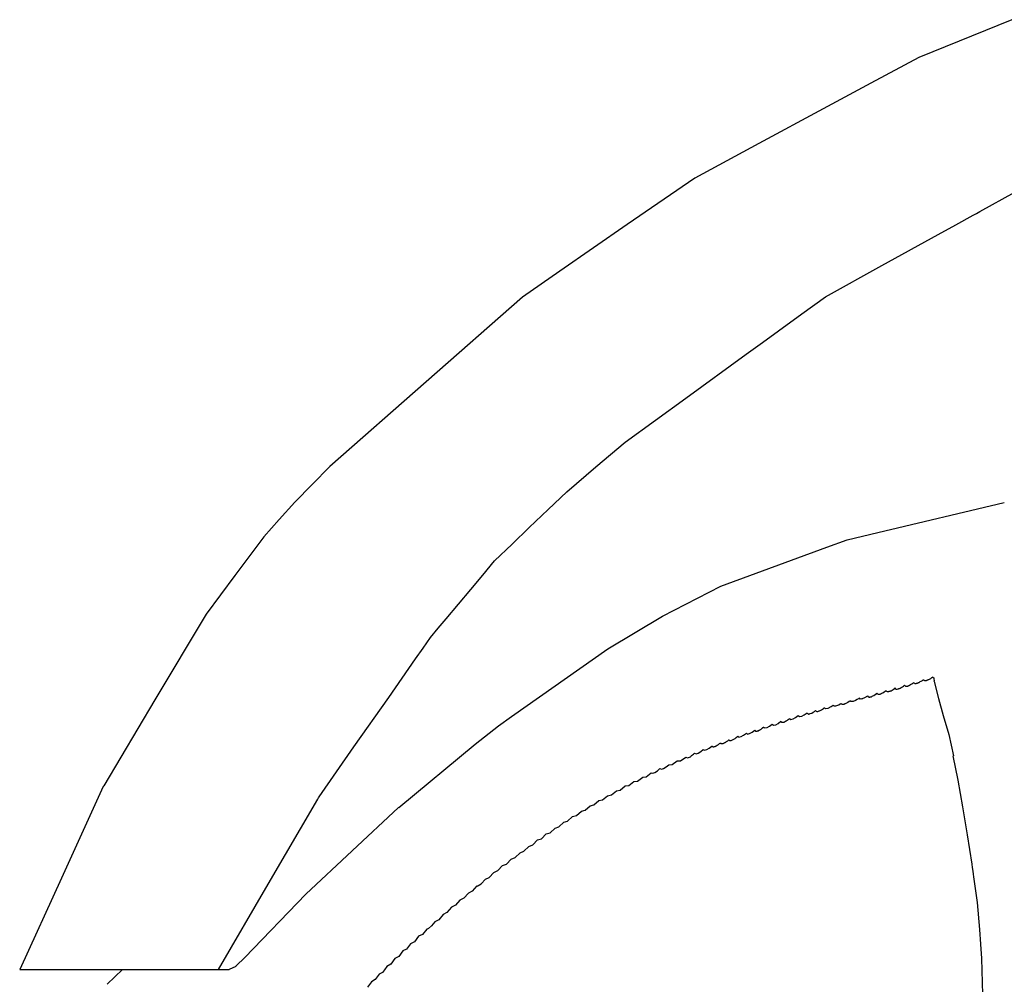
# Model space of a CAD drawing. Units: millimetres. Extents: x 12560 to 17861, y 4924 to 9237.
# Drawn here: x 13434 to 13586, y 8401 to 8550 of the extents above; entities that cross this region are included whole.
import ezdxf

# ---------------------------------------------------------------- set-up
doc = ezdxf.new("R2010")
doc.units = ezdxf.units.MM
doc.header["$MEASUREMENT"] = 0
doc.layers.add('Layer 1', color=7, linetype='Continuous')

msp = doc.modelspace()

# ---------------------------------------------------------------- linework, layer by layer
at = {"layer": 'Layer 1'}
for p, q in [((13586.76, 8549.6), (13572.45, 8543.79)), ((13572.45, 8543.79), (13565.08, 8539.82)), ((13565.08, 8539.82), (13557.74, 8535.87)), ((13557.74, 8535.87), (13547.87, 8530.55)), ((13547.87, 8530.55), (13538, 8525.25)), ((13538, 8525.25), (13527.63, 8518.08)), ((13581.81, 8520.1), (13587.19, 8523.06)), ((13578.12, 8518.05), (13580.8, 8519.55)), ((13580.8, 8519.55), (13581.32, 8519.81)), ((13581.32, 8519.81), (13581.81, 8520.1)), ((13527.63, 8518.08), (13517.27, 8510.91)), ((13575.45, 8516.58), (13578.12, 8518.05)), ((13566.75, 8511.78), (13575.45, 8516.58)), ((13517.27, 8510.91), (13514.39, 8508.9)), ((13558.09, 8506.97), (13566.75, 8511.78)), ((13514.39, 8508.9), (13511.51, 8506.91)), ((13511.51, 8506.91), (13496.71, 8493.9)), ((13554.49, 8504.38), (13558.09, 8506.97)), ((13550.89, 8501.76), (13554.49, 8504.38)), ((13548.42, 8499.97), (13550.89, 8501.76)), ((13545.94, 8498.16), (13548.42, 8499.97)), ((13536.64, 8491.39), (13545.94, 8498.16)), ((13496.71, 8493.9), (13481.92, 8480.89)), ((13527.31, 8484.63), (13536.64, 8491.39)), ((13522.82, 8480.83), (13527.31, 8484.63)), ((13481.92, 8480.89), (13479.21, 8478.12)), ((13518.36, 8477), (13522.82, 8480.83)), ((13479.21, 8478.12), (13476.53, 8475.39)), ((13515.48, 8474.24), (13518.36, 8477)), ((13476.53, 8475.39), (13474.14, 8472.71)), ((13512.58, 8471.47), (13515.48, 8474.24)), ((13566.16, 8470.73), (13585.59, 8475.36)), ((13474.14, 8472.71), (13471.78, 8470.06)), ((13509.93, 8468.91), (13512.58, 8471.47)), ((13471.78, 8470.06), (13467.32, 8464.13)), ((13558.3, 8468.45), (13561.44, 8469.6)), ((13561.44, 8469.6), (13566.16, 8470.73)), ((13507.25, 8466.38), (13509.93, 8468.91)), ((13542.04, 8462.49), (13558.31, 8468.45)), ((13505.44, 8464.16), (13507.25, 8466.38)), ((13467.32, 8464.13), (13462.89, 8458.17)), ((13503.59, 8461.97), (13505.44, 8464.16)), ((13501.69, 8459.7), (13503.59, 8461.97)), ((13533.03, 8457.85), (13542.04, 8462.49)), ((13499.79, 8457.43), (13501.69, 8459.7)), ((13462.89, 8458.17), (13455.03, 8444.99)), ((13498.58, 8455.99), (13499.79, 8457.43)), ((13524.63, 8452.82), (13533.03, 8457.85)), ((13497.4, 8454.58), (13498.58, 8455.99)), ((13496.25, 8452.93), (13497.4, 8454.58)), ((13495.1, 8451.29), (13496.25, 8452.93)), ((13509.83, 8442.42), (13524.63, 8452.82)), ((13493.06, 8448.33), (13495.1, 8451.29)), ((13490.99, 8445.36), (13493.06, 8448.33)), ((13574.31, 8448.29), (13574.45, 8448.41)), ((13574.45, 8448.41), (13574.63, 8448.5)), ((13574.63, 8448.5), (13574.66, 8448.44)), ((13574.66, 8448.44), (13574.74, 8448.38)), ((13574.74, 8448.38), (13574.77, 8448.15)), ((13568.7, 8446.71), (13568.84, 8446.83)), ((13568.84, 8446.83), (13568.84, 8446.8)), ((13568.84, 8446.8), (13568.84, 8446.77)), ((13569.47, 8446.74), (13569.59, 8446.8)), ((13569.59, 8446.8), (13569.76, 8446.88)), ((13569.76, 8446.88), (13569.96, 8447)), ((13569.96, 8447), (13570.11, 8447.11)), ((13570.11, 8447.11), (13570.25, 8447.23)), ((13570.25, 8447.23), (13570.34, 8447.14)), ((13570.34, 8447.14), (13570.42, 8447.08)), ((13570.42, 8447.08), (13570.48, 8447.08)), ((13570.48, 8447.08), (13570.54, 8447.08)), ((13570.54, 8447.08), (13570.57, 8447.08)), ((13570.57, 8447.08), (13570.6, 8447.08)), ((13570.6, 8447.08), (13570.66, 8447.11)), ((13570.66, 8447.11), (13570.71, 8447.11)), ((13570.71, 8447.11), (13570.74, 8447.11)), ((13570.74, 8447.11), (13570.8, 8447.14)), ((13570.8, 8447.14), (13570.86, 8447.14)), ((13570.86, 8447.14), (13570.89, 8447.17)), ((13570.89, 8447.17), (13570.97, 8447.2)), ((13570.97, 8447.2), (13571.03, 8447.23)), ((13571.03, 8447.23), (13571.2, 8447.34)), ((13571.2, 8447.34), (13571.4, 8447.46)), ((13571.4, 8447.46), (13571.55, 8447.55)), ((13571.55, 8447.55), (13571.72, 8447.66)), ((13571.72, 8447.66), (13571.78, 8447.57)), ((13571.78, 8447.57), (13571.86, 8447.52)), ((13571.86, 8447.52), (13571.92, 8447.52)), ((13571.92, 8447.52), (13571.98, 8447.52)), ((13571.98, 8447.52), (13572.01, 8447.52)), ((13572.01, 8447.52), (13572.06, 8447.52)), ((13572.06, 8447.52), (13572.09, 8447.55)), ((13572.09, 8447.55), (13572.15, 8447.55)), ((13572.15, 8447.55), (13572.21, 8447.55)), ((13572.21, 8447.55), (13572.27, 8447.57)), ((13572.27, 8447.57), (13572.3, 8447.6)), ((13572.3, 8447.6), (13572.35, 8447.6)), ((13572.35, 8447.6), (13572.41, 8447.63)), ((13572.41, 8447.63), (13572.5, 8447.66)), ((13572.5, 8447.66), (13572.67, 8447.78)), ((13572.67, 8447.78), (13572.84, 8447.86)), ((13572.84, 8447.86), (13573.01, 8447.98)), ((13573.01, 8447.98), (13573.16, 8448.09)), ((13573.16, 8448.09), (13573.22, 8448.01)), ((13573.22, 8448.01), (13573.33, 8447.95)), ((13573.33, 8447.95), (13573.39, 8447.95)), ((13573.39, 8447.95), (13573.45, 8447.95)), ((13573.45, 8447.95), (13573.48, 8447.95)), ((13573.48, 8447.95), (13573.51, 8447.95)), ((13573.51, 8447.95), (13573.56, 8447.95)), ((13573.56, 8447.95), (13573.59, 8447.98)), ((13573.59, 8447.98), (13573.65, 8447.98)), ((13573.65, 8447.98), (13573.71, 8448.01)), ((13573.71, 8448.01), (13573.74, 8448.01)), ((13573.74, 8448.01), (13573.79, 8448.04)), ((13573.79, 8448.04), (13573.88, 8448.06)), ((13573.88, 8448.06), (13573.94, 8448.09)), ((13573.94, 8448.09), (13574.11, 8448.18)), ((13574.11, 8448.18), (13574.31, 8448.29)), ((13574.77, 8448.15), (13574.83, 8447.95)), ((13574.8, 8447.92), (13574.77, 8447.86)), ((13574.77, 8447.86), (13574.8, 8447.8)), ((13574.83, 8447.95), (13574.8, 8447.92)), ((13574.8, 8447.8), (13574.8, 8447.78)), ((13574.8, 8447.78), (13575.49, 8445.21)), ((13485.63, 8437.74), (13490.99, 8445.36)), ((13564.55, 8445.56), (13564.12, 8445.27)), ((13564.61, 8445.59), (13564.61, 8445.56)), ((13564.61, 8445.56), (13564.67, 8445.47)), ((13564.67, 8445.47), (13564.78, 8445.44)), ((13564.78, 8445.44), (13564.84, 8445.42)), ((13564.84, 8445.42), (13564.9, 8445.42)), ((13564.9, 8445.42), (13564.93, 8445.42)), ((13564.93, 8445.42), (13564.96, 8445.44)), ((13564.96, 8445.44), (13564.98, 8445.44)), ((13564.98, 8445.44), (13565.04, 8445.44)), ((13565.04, 8445.44), (13565.1, 8445.47)), ((13565.1, 8445.47), (13565.16, 8445.47)), ((13565.16, 8445.47), (13565.19, 8445.5)), ((13565.19, 8445.5), (13565.24, 8445.5)), ((13565.24, 8445.5), (13565.3, 8445.56)), ((13565.3, 8445.56), (13565.36, 8445.59)), ((13565.36, 8445.59), (13565.56, 8445.67)), ((13565.56, 8445.67), (13565.73, 8445.79)), ((13565.73, 8445.79), (13565.88, 8445.88)), ((13565.88, 8445.88), (13566.02, 8445.99)), ((13566.02, 8445.99), (13566.08, 8445.9)), ((13566.08, 8445.9), (13566.19, 8445.85)), ((13566.19, 8445.85), (13566.22, 8445.85)), ((13566.22, 8445.85), (13566.31, 8445.85)), ((13566.31, 8445.85), (13566.36, 8445.85)), ((13566.36, 8445.85), (13566.39, 8445.88)), ((13566.39, 8445.88), (13566.45, 8445.88)), ((13566.45, 8445.88), (13566.51, 8445.88)), ((13566.51, 8445.88), (13566.54, 8445.9)), ((13566.54, 8445.9), (13566.59, 8445.9)), ((13566.59, 8445.9), (13566.62, 8445.93)), ((13566.62, 8445.93), (13566.71, 8445.96)), ((13566.71, 8445.96), (13566.77, 8445.99)), ((13566.77, 8445.99), (13566.94, 8446.08)), ((13566.94, 8446.08), (13567.14, 8446.19)), ((13567.14, 8446.19), (13567.29, 8446.31)), ((13567.29, 8446.31), (13567.43, 8446.42)), ((13567.43, 8446.42), (13567.49, 8446.31)), ((13567.49, 8446.31), (13567.58, 8446.28)), ((13567.58, 8446.28), (13567.63, 8446.25)), ((13567.63, 8446.25), (13567.69, 8446.25)), ((13567.69, 8446.25), (13567.72, 8446.25)), ((13567.72, 8446.25), (13567.75, 8446.28)), ((13567.75, 8446.28), (13567.81, 8446.28)), ((13567.81, 8446.28), (13567.86, 8446.28)), ((13567.86, 8446.28), (13567.89, 8446.31)), ((13567.89, 8446.31), (13567.95, 8446.31)), ((13567.95, 8446.31), (13568.01, 8446.34)), ((13568.01, 8446.34), (13568.04, 8446.34)), ((13568.04, 8446.34), (13568.12, 8446.37)), ((13568.12, 8446.37), (13568.18, 8446.39)), ((13568.18, 8446.39), (13568.35, 8446.48)), ((13568.35, 8446.48), (13568.52, 8446.6)), ((13568.52, 8446.6), (13568.7, 8446.71)), ((13568.84, 8446.77), (13568.84, 8446.74)), ((13568.84, 8446.74), (13568.9, 8446.65)), ((13568.9, 8446.65), (13569.01, 8446.62)), ((13569.01, 8446.62), (13569.13, 8446.65)), ((13569.13, 8446.65), (13569.27, 8446.68)), ((13569.27, 8446.68), (13569.33, 8446.68)), ((13569.33, 8446.68), (13569.39, 8446.71)), ((13569.39, 8446.71), (13569.47, 8446.74)), ((13455.03, 8444.99), (13447.17, 8431.78)), ((13557.9, 8443.73), (13557.93, 8443.78)), ((13557.93, 8443.78), (13557.96, 8443.73)), ((13558.51, 8443.7), (13559, 8443.96)), ((13559, 8443.96), (13559.14, 8444.07)), ((13559.14, 8444.07), (13559.31, 8444.19)), ((13559.31, 8444.19), (13559.34, 8444.1)), ((13559.34, 8444.1), (13559.4, 8444.07)), ((13559.4, 8444.07), (13559.71, 8444.04)), ((13559.71, 8444.04), (13560.18, 8444.24)), ((13560.18, 8444.24), (13560.35, 8444.36)), ((13560.35, 8444.36), (13560.46, 8444.42)), ((13560.46, 8444.42), (13560.46, 8444.39)), ((13560.46, 8444.39), (13560.49, 8444.39)), ((13560.55, 8444.38), (13560.52, 8444.44)), ((13560.58, 8444.35), (13560.55, 8444.38)), ((13560.66, 8444.29), (13560.58, 8444.35)), ((13560.81, 8444.29), (13560.66, 8444.29)), ((13560.87, 8444.29), (13560.81, 8444.29)), ((13560.95, 8444.29), (13560.87, 8444.29)), ((13560.98, 8444.32), (13560.95, 8444.29)), ((13561.01, 8444.32), (13560.98, 8444.32)), ((13561.07, 8444.35), (13561.01, 8444.32)), ((13561.13, 8444.35), (13561.07, 8444.35)), ((13561.33, 8444.47), (13561.13, 8444.35)), ((13561.56, 8444.58), (13561.33, 8444.47)), ((13561.73, 8444.72), (13561.56, 8444.58)), ((13561.93, 8444.84), (13561.73, 8444.72)), ((13561.96, 8444.75), (13561.93, 8444.84)), ((13562.05, 8444.72), (13561.96, 8444.75)), ((13562.34, 8444.72), (13562.05, 8444.72)), ((13562.71, 8444.87), (13562.34, 8444.72)), ((13563, 8445.04), (13562.71, 8444.87)), ((13563.31, 8445.24), (13563, 8445.04)), ((13563.46, 8445.1), (13563.31, 8445.24)), ((13563.72, 8445.13), (13563.46, 8445.1)), ((13563.71, 8445.12), (13563.68, 8445.12)), ((13563.71, 8445.12), (13563.68, 8445.12)), ((13563.68, 8445.12), (13563.71, 8445.12)), ((13563.71, 8445.12), (13563.68, 8445.12)), ((13563.74, 8445.12), (13563.71, 8445.12)), ((13563.74, 8445.12), (13563.71, 8445.12)), ((13563.71, 8445.12), (13563.74, 8445.12)), ((13563.74, 8445.12), (13563.71, 8445.12)), ((13564.12, 8445.27), (13563.72, 8445.13)), ((13575.49, 8445.21), (13576.21, 8442.59)), ((13507.84, 8441.01), (13509.83, 8442.42)), ((13553.12, 8442.06), (13553.5, 8442.26)), ((13553.5, 8442.26), (13553.93, 8442.55)), ((13553.93, 8442.55), (13554.13, 8442.43)), ((13554.13, 8442.43), (13554.45, 8442.46)), ((13554.45, 8442.46), (13554.85, 8442.66)), ((13554.85, 8442.66), (13555.28, 8442.98)), ((13555.28, 8442.98), (13555.34, 8442.86)), ((13555.34, 8442.86), (13555.45, 8442.83)), ((13555.45, 8442.83), (13555.48, 8442.8)), ((13555.48, 8442.8), (13555.51, 8442.8)), ((13555.51, 8442.8), (13555.54, 8442.8)), ((13555.54, 8442.8), (13555.6, 8442.83)), ((13555.6, 8442.83), (13555.69, 8442.83)), ((13555.69, 8442.83), (13555.77, 8442.86)), ((13555.77, 8442.86), (13556, 8442.95)), ((13556, 8442.95), (13556.23, 8443.09)), ((13556.23, 8443.09), (13556.4, 8443.21)), ((13556.4, 8443.21), (13556.58, 8443.32)), ((13556.58, 8443.32), (13556.66, 8443.24)), ((13556.66, 8443.24), (13556.78, 8443.21)), ((13556.78, 8443.21), (13556.86, 8443.21)), ((13556.86, 8443.21), (13556.95, 8443.21)), ((13556.95, 8443.21), (13557.01, 8443.24)), ((13557.01, 8443.24), (13557.04, 8443.24)), ((13557.04, 8443.24), (13557.12, 8443.27)), ((13557.12, 8443.27), (13557.21, 8443.29)), ((13557.21, 8443.29), (13557.5, 8443.47)), ((13557.5, 8443.47), (13557.81, 8443.67)), ((13557.81, 8443.67), (13557.9, 8443.73)), ((13557.96, 8443.73), (13557.99, 8443.7)), ((13557.99, 8443.7), (13558.04, 8443.67)), ((13558.04, 8443.67), (13558.1, 8443.64)), ((13558.1, 8443.64), (13558.51, 8443.7)), ((13576.21, 8442.57), (13576.18, 8442.57)), ((13576.18, 8442.57), (13577.05, 8439.63)), ((13576.21, 8442.59), (13576.21, 8442.57)), ((13504.27, 8438.16), (13507.84, 8441.01)), ((13548.54, 8440.73), (13548.54, 8440.76)), ((13548.54, 8440.76), (13548.57, 8440.76)), ((13548.57, 8440.76), (13548.57, 8440.79)), ((13548.57, 8440.79), (13548.6, 8440.79)), ((13548.6, 8440.79), (13548.78, 8440.67)), ((13549.12, 8440.73), (13549.52, 8440.93)), ((13549.52, 8440.93), (13549.93, 8441.25)), ((13549.93, 8441.25), (13550.13, 8441.11)), ((13550.13, 8441.11), (13550.45, 8441.16)), ((13550.45, 8441.16), (13550.85, 8441.37)), ((13550.85, 8441.37), (13551.25, 8441.68)), ((13551.25, 8441.68), (13551.25, 8441.65)), ((13551.25, 8441.65), (13551.28, 8441.62)), ((13551.28, 8441.62), (13551.31, 8441.6)), ((13551.31, 8441.6), (13551.34, 8441.57)), ((13551.34, 8441.57), (13551.37, 8441.57)), ((13551.37, 8441.57), (13551.37, 8441.54)), ((13551.37, 8441.54), (13551.42, 8441.54)), ((13551.42, 8441.54), (13551.48, 8441.54)), ((13551.48, 8441.54), (13551.51, 8441.54)), ((13551.51, 8441.54), (13551.57, 8441.54)), ((13551.57, 8441.54), (13551.63, 8441.54)), ((13551.63, 8441.54), (13551.68, 8441.57)), ((13551.68, 8441.57), (13551.74, 8441.57)), ((13551.74, 8441.57), (13551.83, 8441.6)), ((13551.83, 8441.6), (13551.86, 8441.62)), ((13551.86, 8441.62), (13551.91, 8441.65)), ((13551.91, 8441.65), (13551.97, 8441.68)), ((13551.97, 8441.68), (13552.03, 8441.71)), ((13552.03, 8441.71), (13552.06, 8441.71)), ((13552.06, 8441.74), (13552.17, 8441.8)), ((13552.06, 8441.71), (13552.06, 8441.74)), ((13552.17, 8441.8), (13552.26, 8441.85)), ((13552.26, 8441.85), (13552.37, 8441.94)), ((13552.37, 8441.94), (13552.52, 8442.06)), ((13552.52, 8442.06), (13552.55, 8442.08)), ((13552.55, 8442.08), (13552.58, 8442.08)), ((13552.58, 8442.08), (13552.58, 8442.11)), ((13552.58, 8442.11), (13552.78, 8441.97)), ((13552.78, 8441.97), (13553.12, 8442.06)), ((13544.4, 8439.21), (13544.63, 8439.38)), ((13544.63, 8439.38), (13544.8, 8439.26)), ((13544.8, 8439.26), (13545.15, 8439.35)), ((13545.15, 8439.35), (13545.52, 8439.55)), ((13545.52, 8439.55), (13545.95, 8439.87)), ((13545.95, 8439.87), (13546.13, 8439.72)), ((13546.13, 8439.72), (13546.44, 8439.81)), ((13546.44, 8439.81), (13546.85, 8440.01)), ((13546.85, 8440.01), (13547.25, 8440.3)), ((13547.25, 8440.3), (13547.28, 8440.27)), ((13547.28, 8440.27), (13547.31, 8440.21)), ((13547.31, 8440.21), (13547.34, 8440.21)), ((13547.34, 8440.21), (13547.37, 8440.19)), ((13547.37, 8440.19), (13547.39, 8440.19)), ((13547.39, 8440.19), (13547.42, 8440.19)), ((13547.42, 8440.19), (13547.45, 8440.19)), ((13547.45, 8440.19), (13547.51, 8440.16)), ((13547.51, 8440.16), (13547.54, 8440.19)), ((13547.54, 8440.19), (13547.6, 8440.19)), ((13547.6, 8440.19), (13547.62, 8440.19)), ((13547.62, 8440.19), (13547.65, 8440.21)), ((13547.65, 8440.21), (13547.71, 8440.21)), ((13547.71, 8440.21), (13547.74, 8440.21)), ((13547.74, 8440.21), (13547.77, 8440.24)), ((13547.77, 8440.24), (13547.8, 8440.24)), ((13547.8, 8440.24), (13547.83, 8440.24)), ((13547.83, 8440.24), (13547.83, 8440.27)), ((13547.83, 8440.27), (13547.85, 8440.27)), ((13547.85, 8440.27), (13547.88, 8440.3)), ((13547.88, 8440.3), (13547.91, 8440.3)), ((13547.91, 8440.3), (13547.94, 8440.33)), ((13547.94, 8440.33), (13547.97, 8440.36)), ((13547.97, 8440.36), (13548, 8440.36)), ((13548, 8440.36), (13548.06, 8440.39)), ((13548.06, 8440.39), (13548.11, 8440.44)), ((13548.11, 8440.44), (13548.2, 8440.47)), ((13548.2, 8440.47), (13548.26, 8440.53)), ((13548.26, 8440.53), (13548.34, 8440.59)), ((13548.34, 8440.59), (13548.43, 8440.67)), ((13548.43, 8440.67), (13548.46, 8440.67)), ((13548.46, 8440.67), (13548.49, 8440.7)), ((13548.49, 8440.7), (13548.52, 8440.7)), ((13548.52, 8440.7), (13548.52, 8440.73)), ((13548.52, 8440.73), (13548.54, 8440.73)), ((13548.78, 8440.67), (13549.12, 8440.73)), ((13577.05, 8439.63), (13577.76, 8436.38)), ((13480.28, 8430.08), (13485.63, 8437.74)), ((13492.5, 8428.4), (13504.27, 8438.16)), ((13540.25, 8437.54), (13540.66, 8437.88)), ((13540.66, 8437.88), (13540.69, 8437.85)), ((13540.69, 8437.85), (13540.72, 8437.82)), ((13540.72, 8437.82), (13540.74, 8437.8)), ((13540.74, 8437.8), (13540.77, 8437.8)), ((13540.77, 8437.8), (13540.8, 8437.77)), ((13540.8, 8437.77), (13540.83, 8437.77)), ((13540.83, 8437.77), (13540.86, 8437.77)), ((13540.86, 8437.77), (13540.92, 8437.77)), ((13540.92, 8437.77), (13540.95, 8437.77)), ((13540.95, 8437.77), (13541, 8437.8)), ((13541, 8437.8), (13541.03, 8437.8)), ((13541.03, 8437.8), (13541.09, 8437.8)), ((13541.09, 8437.8), (13541.15, 8437.82)), ((13541.15, 8437.82), (13541.18, 8437.85)), ((13541.18, 8437.85), (13541.23, 8437.88)), ((13541.23, 8437.88), (13541.29, 8437.91)), ((13541.29, 8437.91), (13541.35, 8437.91)), ((13541.35, 8437.91), (13541.41, 8437.97)), ((13541.41, 8437.97), (13541.44, 8438)), ((13541.44, 8438), (13541.49, 8438.03)), ((13541.49, 8438.03), (13541.55, 8438.05)), ((13541.55, 8438.05), (13541.64, 8438.11)), ((13541.64, 8438.11), (13541.69, 8438.17)), ((13541.69, 8438.17), (13541.78, 8438.23)), ((13541.78, 8438.23), (13541.84, 8438.28)), ((13541.84, 8438.28), (13541.92, 8438.34)), ((13541.92, 8438.34), (13541.95, 8438.34)), ((13541.95, 8438.34), (13541.95, 8438.37)), ((13541.95, 8438.37), (13541.98, 8438.37)), ((13541.98, 8438.37), (13541.98, 8438.34)), ((13541.98, 8438.34), (13542.01, 8438.31)), ((13542.01, 8438.31), (13542.04, 8438.28)), ((13542.04, 8438.28), (13542.07, 8438.28)), ((13542.07, 8438.28), (13542.1, 8438.28)), ((13542.1, 8438.28), (13542.1, 8438.26)), ((13542.1, 8438.26), (13542.13, 8438.26)), ((13542.13, 8438.26), (13542.15, 8438.26)), ((13542.15, 8438.26), (13542.21, 8438.26)), ((13542.21, 8438.26), (13542.24, 8438.26)), ((13542.24, 8438.26), (13542.3, 8438.26)), ((13542.3, 8438.26), (13542.36, 8438.28)), ((13542.36, 8438.28), (13542.38, 8438.28)), ((13542.38, 8438.28), (13542.44, 8438.31)), ((13542.44, 8438.31), (13542.5, 8438.34)), ((13542.5, 8438.34), (13542.56, 8438.37)), ((13542.56, 8438.37), (13542.61, 8438.4)), ((13542.61, 8438.4), (13542.67, 8438.43)), ((13542.67, 8438.43), (13542.73, 8438.46)), ((13542.73, 8438.46), (13542.79, 8438.49)), ((13542.79, 8438.49), (13542.84, 8438.52)), ((13542.84, 8438.52), (13542.9, 8438.57)), ((13542.9, 8438.57), (13542.99, 8438.63)), ((13542.99, 8438.63), (13543.08, 8438.69)), ((13543.08, 8438.69), (13543.13, 8438.75)), ((13543.13, 8438.75), (13543.22, 8438.8)), ((13543.22, 8438.8), (13543.25, 8438.83)), ((13543.25, 8438.83), (13543.28, 8438.83)), ((13543.28, 8438.83), (13543.36, 8438.75)), ((13543.36, 8438.75), (13543.45, 8438.72)), ((13543.45, 8438.72), (13543.54, 8438.72)), ((13543.54, 8438.72), (13543.62, 8438.72)), ((13543.62, 8438.72), (13543.71, 8438.77)), ((13543.71, 8438.77), (13543.83, 8438.83)), ((13543.83, 8438.83), (13544.03, 8438.95)), ((13544.03, 8438.95), (13544.2, 8439.06)), ((13544.2, 8439.06), (13544.4, 8439.21)), ((13536.91, 8436.04), (13537.38, 8436.24)), ((13537.38, 8436.24), (13537.46, 8436.33)), ((13537.46, 8436.33), (13537.52, 8436.41)), ((13537.52, 8436.41), (13537.61, 8436.47)), ((13537.61, 8436.47), (13537.69, 8436.53)), ((13537.69, 8436.53), (13537.84, 8436.64)), ((13537.84, 8436.64), (13537.98, 8436.79)), ((13537.98, 8436.79), (13538.21, 8436.7)), ((13538.21, 8436.7), (13538.53, 8436.79)), ((13538.53, 8436.79), (13538.93, 8437.02)), ((13538.93, 8437.02), (13539.33, 8437.36)), ((13539.33, 8437.36), (13539.53, 8437.25)), ((13539.53, 8437.25), (13539.85, 8437.34)), ((13539.85, 8437.34), (13540.25, 8437.54)), ((13578.51, 8432.61), (13577.74, 8436.38)), ((13533.23, 8434.43), (13533.6, 8434.69)), ((13533.6, 8434.69), (13534.01, 8435)), ((13534.01, 8435), (13534.53, 8435.03)), ((13534.53, 8435.03), (13535.3, 8435.61)), ((13535.3, 8435.61), (13535.82, 8435.58)), ((13535.82, 8435.58), (13536.63, 8436.15)), ((13536.63, 8436.15), (13536.91, 8436.04)), ((13530.55, 8433.13), (13531.33, 8433.77)), ((13531.33, 8433.77), (13531.56, 8433.68)), ((13531.56, 8433.68), (13531.88, 8433.79)), ((13531.88, 8433.79), (13532.28, 8434.05)), ((13532.28, 8434.05), (13532.66, 8434.4)), ((13532.66, 8434.4), (13532.89, 8434.31)), ((13532.89, 8434.31), (13533.23, 8434.43)), ((13447.11, 8431.69), (13447.08, 8431.63)), ((13447.17, 8431.78), (13447.11, 8431.69)), ((13526.55, 8431.09), (13527.33, 8431.75)), ((13527.33, 8431.75), (13527.88, 8431.81)), ((13527.88, 8431.81), (13528.65, 8432.44)), ((13528.65, 8432.44), (13529.2, 8432.5)), ((13529.2, 8432.5), (13530.01, 8433.1)), ((13530.01, 8433.1), (13530.55, 8433.13)), ((13579.2, 8428.53), (13578.51, 8432.61)), ((13447.08, 8431.63), (13440.66, 8417.56)), ((13523.85, 8429.59), (13524.62, 8430.22)), ((13524.62, 8430.22), (13525.2, 8430.37)), ((13525.2, 8430.37), (13525.98, 8431)), ((13525.98, 8431), (13526.55, 8431.09)), ((13472.42, 8416.61), (13480.05, 8429.73)), ((13480.05, 8429.73), (13480.16, 8429.9)), ((13480.16, 8429.9), (13480.28, 8430.08)), ((13521.17, 8428.01), (13521.95, 8428.7)), ((13521.95, 8428.7), (13522.52, 8428.81)), ((13522.52, 8428.81), (13523.27, 8429.48)), ((13523.27, 8429.48), (13523.85, 8429.59)), ((13478.21, 8415.1), (13492.49, 8428.4)), ((13519.24, 8427.03), (13519.82, 8427.17)), ((13519.82, 8427.17), (13520.59, 8427.86)), ((13520.59, 8427.86), (13521.17, 8428.01)), ((13579.92, 8424.24), (13579.2, 8428.53)), ((13517.11, 8425.45), (13517.89, 8426.17)), ((13517.89, 8426.17), (13518.46, 8426.34)), ((13518.46, 8426.34), (13519.24, 8427.03)), ((13514.43, 8423.63), (13515.18, 8424.38)), ((13515.18, 8424.38), (13515.78, 8424.55)), ((13515.78, 8424.55), (13516.53, 8425.27)), ((13516.53, 8425.27), (13517.11, 8425.45)), ((13580.64, 8419.72), (13579.92, 8424.24)), ((13512.5, 8422.45), (13513.11, 8422.68)), ((13513.11, 8422.68), (13513.83, 8423.43)), ((13513.83, 8423.43), (13514.43, 8423.63)), ((13510.4, 8420.72), (13511.15, 8421.47)), ((13511.15, 8421.47), (13511.76, 8421.7)), ((13511.76, 8421.7), (13512.5, 8422.45)), ((13508.47, 8419.49), (13509.08, 8419.72)), ((13509.08, 8419.72), (13509.8, 8420.49)), ((13509.8, 8420.49), (13510.4, 8420.72)), ((13580.7, 8419.17), (13580.64, 8419.72)), ((13506.43, 8417.67), (13507.15, 8418.45)), ((13507.15, 8418.45), (13507.75, 8418.71)), ((13507.75, 8418.71), (13508.47, 8419.49)), ((13580.79, 8418.65), (13580.7, 8419.17)), ((13580.87, 8418.19), (13580.79, 8418.65)), ((13580.93, 8417.76), (13580.87, 8418.19)), ((13440.66, 8417.56), (13434.25, 8403.51)), ((13464.82, 8403.51), (13472.42, 8416.61)), ((13504.59, 8416.32), (13505.16, 8416.67)), ((13505.16, 8416.67), (13505.83, 8417.41)), ((13505.83, 8417.41), (13506.43, 8417.67)), ((13581.45, 8413.79), (13580.93, 8417.76)), ((13468.85, 8405.37), (13478.21, 8415.1)), ((13503.21, 8415.25), (13502.51, 8414.48)), ((13503.81, 8415.54), (13503.21, 8415.25)), ((13504.5, 8416.35), (13503.81, 8415.54)), ((13501.91, 8414.19), (13501.22, 8413.38)), ((13502.51, 8414.48), (13501.91, 8414.19)), ((13581.85, 8409.64), (13581.45, 8413.79)), ((13499.92, 8412.26), (13499.32, 8411.97)), ((13500.61, 8413.1), (13499.92, 8412.26)), ((13501.22, 8413.38), (13500.61, 8413.1)), ((13498.05, 8410.85), (13497.56, 8410.22)), ((13498.66, 8411.17), (13498.05, 8410.85)), ((13499.32, 8411.97), (13498.66, 8411.17)), ((13496.81, 8409.73), (13496.15, 8408.89)), ((13496.96, 8409.76), (13496.81, 8409.73)), ((13497.1, 8409.81), (13496.96, 8409.76)), ((13497.56, 8410.22), (13497.1, 8409.81)), ((13582, 8407.42), (13581.85, 8409.64)), ((13494.31, 8407.45), (13493.71, 8406.65)), ((13494.91, 8407.77), (13494.31, 8407.45)), ((13495.55, 8408.61), (13494.91, 8407.77)), ((13496.15, 8408.89), (13495.55, 8408.61)), ((13493.13, 8406.36), (13492.5, 8405.52)), ((13493.71, 8406.65), (13493.13, 8406.36)), ((13582.14, 8405.18), (13582, 8407.42)), ((13467.54, 8404.05), (13468.84, 8405.35)), ((13491.92, 8405.18), (13491.29, 8404.32)), ((13492.5, 8405.52), (13491.92, 8405.18)), ((13582.37, 8397.84), (13582.14, 8405.18)), ((13434.25, 8403.51), (13434.91, 8403.51)), ((13434.91, 8403.51), (13435.57, 8403.51)), ((13435.57, 8403.51), (13435.68, 8403.51)), ((13435.68, 8403.51), (13435.77, 8403.51)), ((13435.77, 8403.51), (13437.81, 8403.51)), ((13437.81, 8403.51), (13439.86, 8403.51)), ((13439.83, 8403.5), (13447.15, 8403.5)), ((13447.16, 8403.5), (13449.2, 8403.5)), ((13447.68, 8401.23), (13450.04, 8403.5)), ((13449.2, 8403.5), (13456.11, 8403.5)), ((13449.52, 8403.5), (13450.04, 8403.5)), ((13456.11, 8403.5), (13457.67, 8403.5)), ((13457.68, 8403.5), (13464.82, 8403.5)), ((13464.82, 8403.5), (13466.46, 8403.5)), ((13467.48, 8403.96), (13466.45, 8403.5)), ((13467.48, 8403.96), (13467.54, 8404.05)), ((13489.99, 8403.05), (13489.73, 8402.88)), ((13490.34, 8403.45), (13489.99, 8403.05)), ((13490.68, 8403.97), (13490.34, 8403.45)), ((13491.29, 8404.32), (13490.68, 8403.97)), ((13488.32, 8401.61), (13487.72, 8400.77)), ((13488.9, 8401.96), (13488.32, 8401.61)), ((13489.5, 8402.79), (13488.9, 8401.96)), ((13489.73, 8402.88), (13489.5, 8402.79))]:
    msp.add_line(p, q, dxfattribs=at)

doc.saveas('drawing.dxf')
